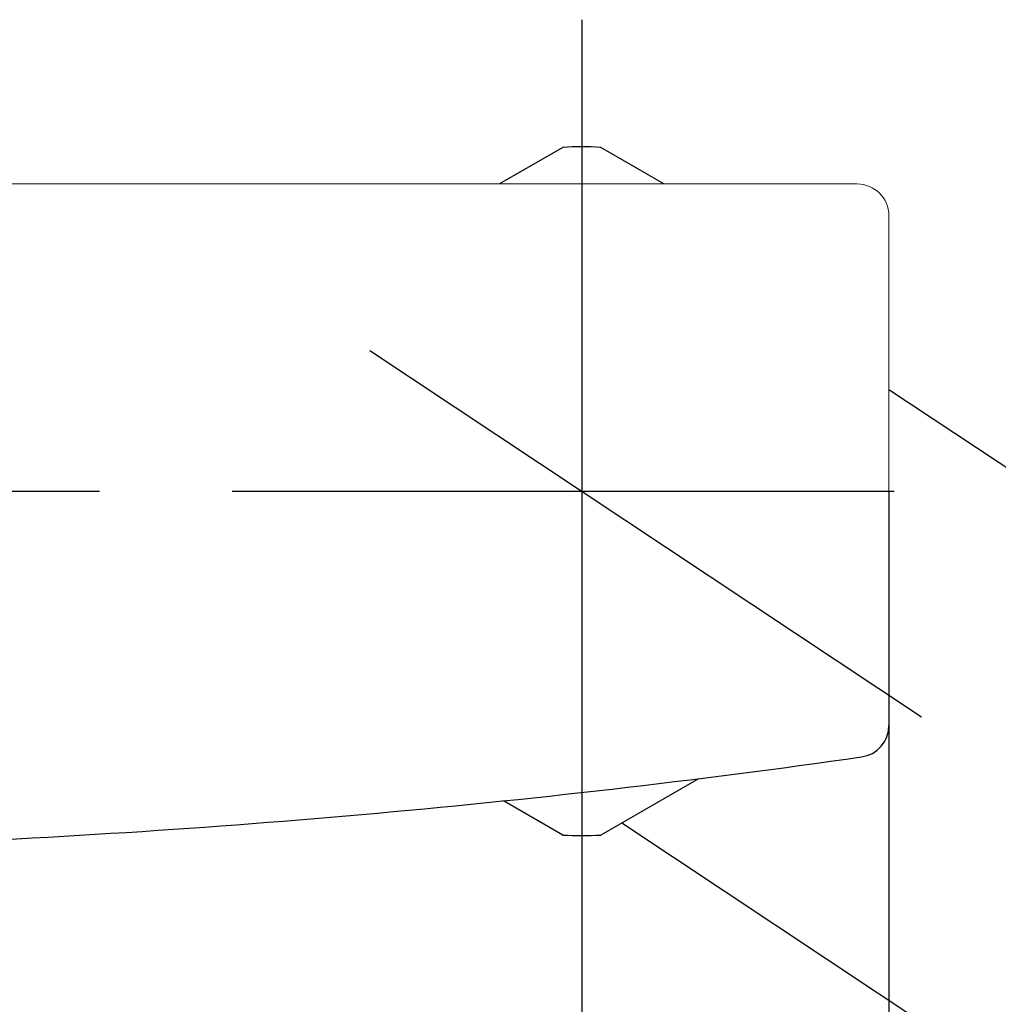
# Model space of a CAD drawing. Extents: x -562 to 487, y -742 to 742.
# Drawn here: x -183 to -137, y -250 to -203 of the extents above; entities that cross this region are included whole.
import ezdxf

# ---------------------------------------------------------------- set-up
doc = ezdxf.new("R2010")
doc.units = 0
doc.header["$LTSCALE"] = 25
for name, pattern in [('CENTER', [2, 1.25, -0.25, 0.25, -0.25]), ('CENTER-S', [2, 1.25, -0.25, 0.25, -0.25]), ('CONTINUOUS-F', [0])]:
    doc.linetypes.add(name, pattern=pattern)
doc.layers.get('0').update_dxf_attribs({"linetype": 'CONTINUOUS'})
doc.layers.get('DEFPOINTS').update_dxf_attribs({"linetype": 'CONTINUOUS'})
doc.layers.add('201500', color=7, linetype='CONTINUOUS')
doc.layers.add('BALN', color=7, linetype='CONTINUOUS')
doc.styles.add('BIGFONT', font='ROMANS.shx', dxfattribs={"width": 0.833, "bigfont": 'bigfont.shx'})
doc.dimstyles.new('ITM', dxfattribs={"dimscale": 5, "dimtxt": 3, "dimasz": 1.5, "dimexe": 2, "dimexo": 0, "dimgap": 0.6, "dimtad": 3, "dimdec": 3, "dimdsep": 46, "dimtxsty": 'BIGFONT', "dimblk": 'OPEN', "dimblk1": 'OPEN', "dimblk2": 'OPEN', "dimcen": 0, "dimclrd": 4, "dimclre": 4, "dimclrt": 256, "dimadec": 3, "dimazin": 2, "dimtp": 495, "dimtfac": 1, "dimtdec": 3, "dimtmove": 0, "dimatfit": 3, "dimldrblk": 'OPEN', "dimfxl": 1, "dimarcsym": 0})

# ---------------------------------------------------------------- blocks, each defined once
blk = doc.blocks.new('_OPEN')
at = {"color": 0, "linetype": 'ByBlock'}
for p, q in [((-1, 0.1667), (0, 0)), ((0, 0), (-1, -0.1667)), ((0, 0), (-1, 0))]:
    blk.add_line(p, q, dxfattribs=at)
blk = doc.blocks.new('*D12')
at = {"layer": 'BALN', "color": 4, "lineweight": -2}
for p, q in [((-256.412, -225.324), (-256.412, -343.739)), ((-156.412, -225.324), (-156.412, -343.739)), ((-248.912, -333.739), (-163.912, -333.739))]:
    blk.add_line(p, q, dxfattribs=at)
at = {"layer": 'DEFPOINTS', "color": 0}
for p in [(-256.412, -225.324), (-156.412, -225.324), (-156.412, -333.739)]:
    blk.add_point(p, dxfattribs=at)
at = {"layer": 'BALN', "color": 4, "lineweight": -2, "xscale": 7.5, "yscale": 7.5, "zscale": 7.5, "rotation": 180}
blk.add_blockref('_OPEN', (-256.412, -333.739), dxfattribs=at)
at = {"layer": 'BALN', "color": 4, "lineweight": -2, "xscale": 7.5, "yscale": 7.5, "zscale": 7.5}
blk.add_blockref('_OPEN', (-156.412, -333.739), dxfattribs=at)
at = {"layer": 'BALN', "insert": (-205.106, -323.239), "char_height": 15, "attachment_point": 5, "style": 'BIGFONT'}
blk.add_mtext('100', dxfattribs=at)
blk = doc.blocks.new('*D13')
at = {"layer": 'BALN', "color": 4, "lineweight": -2}
for p, q in [((-270.912, -225.324), (-270.912, -382.209)), ((-141.912, -225.324), (-141.912, -382.209)), ((-263.412, -372.209), (-149.412, -372.209))]:
    blk.add_line(p, q, dxfattribs=at)
at = {"layer": 'DEFPOINTS', "color": 0}
for p in [(-270.912, -225.324), (-141.912, -225.324), (-141.912, -372.209)]:
    blk.add_point(p, dxfattribs=at)
at = {"layer": 'BALN', "color": 4, "lineweight": -2, "xscale": 7.5, "yscale": 7.5, "zscale": 7.5, "rotation": 180}
blk.add_blockref('_OPEN', (-270.912, -372.209), dxfattribs=at)
at = {"layer": 'BALN', "color": 4, "lineweight": -2, "xscale": 7.5, "yscale": 7.5, "zscale": 7.5}
blk.add_blockref('_OPEN', (-141.912, -372.209), dxfattribs=at)
at = {"layer": 'BALN', "insert": (-210.488, -361.709), "char_height": 15, "attachment_point": 5, "style": 'BIGFONT'}
blk.add_mtext('129', dxfattribs=at)

msp = doc.modelspace()

# ---------------------------------------------------------------- linework, layer by layer
at = {"layer": '201500', "color": 3, "linetype": 'CENTER'}
for p, q in [((-156.41216006, -203.07354272), (-156.41155367, -247.57354272)), ((-166.41717397, -218.68661929), (-81.82830209, -274.79652918))]:
    msp.add_line(p, q, dxfattribs=at)
at = {"layer": '201500', "color": 2, "linetype": 'CONTINUOUS-F'}
for p, q in [((-157.3090783, -209.09854272), (-160.29719691, -210.82354272)), ((-152.52695969, -210.82354272), (-155.5150783, -209.09854272)), ((-150.90532445, -238.88703208), (-155.5150783, -241.54854272)), ((-157.3090783, -241.54854272), (-160.10492805, -239.93453691))]:
    msp.add_line(p, q, dxfattribs=at)
at = {"layer": '201500', "color": 2, "lineweight": 15}
for p, q in [((-192.41163543, -210.82354272), (-143.41163543, -210.82354272)), ((-141.91163543, -212.32354272), (-141.91163543, -225.32354272)), ((-141.91163543, -225.32354272), (-141.91163543, -236.376749))]:
    msp.add_line(p, q, dxfattribs=at)
at = {"layer": '201500', "color": 2}
for p, q in [((-99.77838585, -248.48979063), (-141.91163543, -220.54175462)), ((-154.52345969, -240.97601682), (-113.04488501, -268.48979063))]:
    msp.add_line(p, q, dxfattribs=at)
at = {"layer": '201500', "color": 3, "linetype": 'CENTER-S'}
msp.add_line((-272.9120783, -225.32354272), (-139.9120783, -225.32354272), dxfattribs=at)
at = {"layer": '201500', "color": 2, "linetype": 'CONTINUOUS-F'}
for start, end in [(86.835, 93.165), (266.835, 273.165)]:
    msp.add_arc((-156.4120783, -225.32354272), 16.25, start, end, dxfattribs=at)
at = {"layer": '201500', "color": 2, "lineweight": 15}
msp.add_arc((-143.41163543, -212.32354272), 1.5, 0, 90, dxfattribs=at)
at = {"layer": '201500', "color": 2}
for centre, radius, start, end in [((-143.41163543, -236.376749), 1.5, 278.074941448, 0), ((-206.41163543, 207.67645728), 450, 272.0270933792, 278.0749414475)]:
    msp.add_arc(centre, radius, start, end, dxfattribs=at)

# ---------------------------------------------------------------- dimensions: what is measured, and where the dimension line sits
at = {"layer": 'BALN', "color": 4}
for base, p1, p2, picture, middle in [((-141.9116354278, -372.2092867325), (-270.9116354278, -225.3235427242), (-141.9116354278, -225.3235427242), '*D13', (-210.4879802825, -372.2092867325)), ((-156.4118568619, -333.7393150294), (-256.4118568619, -225.3236896071), (-156.4118568619, -225.3236896071), '*D12', (-205.1058192767, -333.7393150294))]:
    dim = msp.add_linear_dim(base=base, p1=p1, p2=p2, dimstyle='ITM', override={"dimdec": 8, "dimadec": 8}, dxfattribs=at)
    dim.commit()
    dim.dimension.update_dxf_attribs({"geometry": picture, "text_midpoint": middle, "dimtype": 160})

doc.saveas('drawing.dxf')
